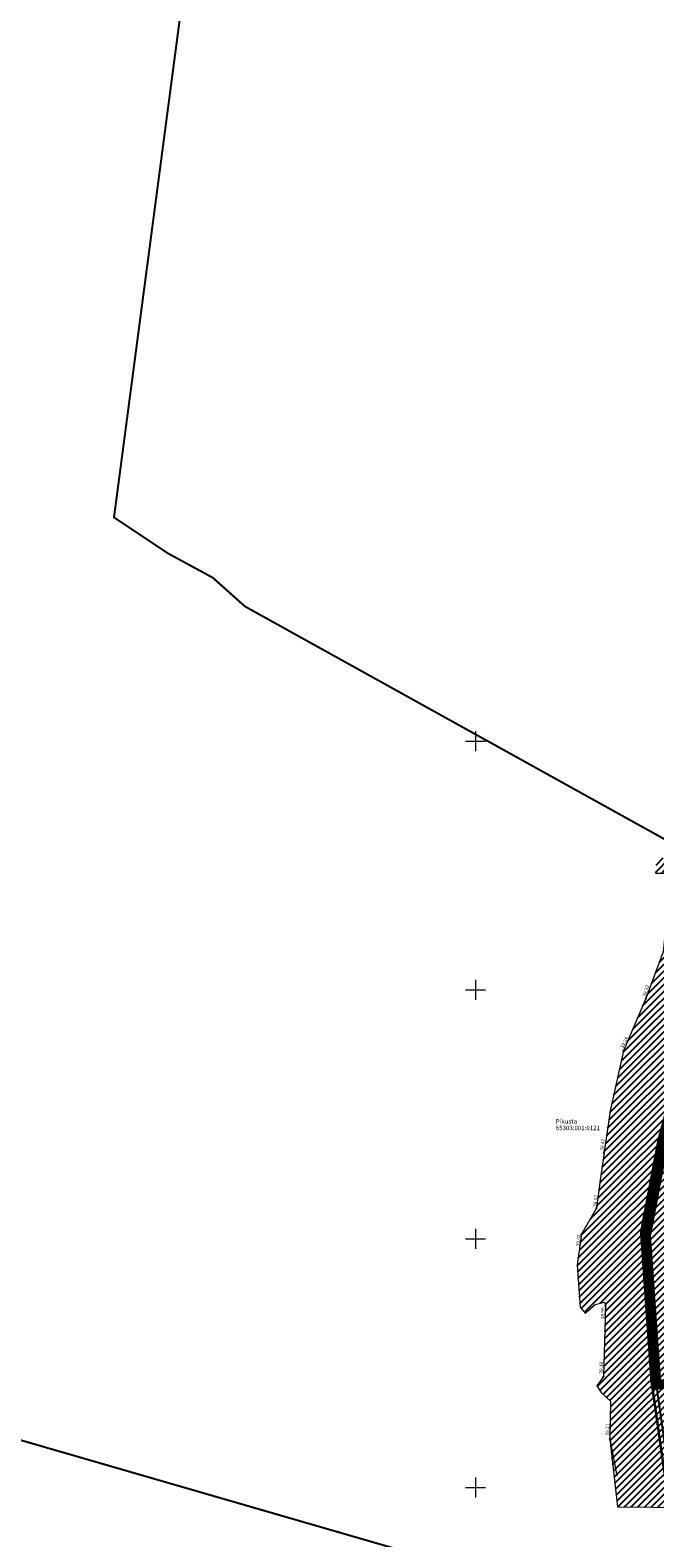
# Model space of a CAD drawing. Units: metres. Extents: x 553073 to 554735, y 6576454 to 6577837.
# Drawn here: x 553761 to 553886, y 6576690 to 6576993 of the extents above; entities that cross this region are included whole.
import ezdxf
from ezdxf.enums import TextEntityAlignment as Align

# ---------------------------------------------------------------- set-up
doc = ezdxf.new("R2010")
doc.units = ezdxf.units.M
for name, pattern in [('DASHDOT', [25.4, 12.7, -6.35, 0, -6.35]), ('DASHED', [0.75, 0.5, -0.25]), ('VEEPIIR', [0.02, 0.01, 0.01])]:
    doc.linetypes.add(name, pattern=pattern)
doc.layers.add('Dp.ala', color=7, linetype='DASHDOT', lineweight=0, true_color=0x0d0d0d)
for name, color, linetype in [('GTRASS', 4, 'Continuous'), ('OPT_mood-piir', 1, 'Continuous'), ('PIIR', 32, 'Continuous'), ('PIIRIMLEITUD', 1, 'Continuous'), ('VEEKOGU', 5, 'Continuous'), ('VORK', 7, 'Continuous')]:
    doc.layers.add(name, color=color, linetype=linetype)
doc.layers.add('KORGUS-EH2000', color=251, linetype='Continuous', lineweight=0)
doc.styles.add('Style-INTL_ISO', font='INTL_ISO.shx')
doc.styles.add('Style-INTL_ISO_ITALIC', font='INTL_ISO_ITALIC.shx')

# ---------------------------------------------------------------- blocks, each defined once
blk = doc.blocks.new('RING02_15')
at = {"layer": 'KORGUS-EH2000', "color": 32, "lineweight": 0}
blk.add_circle((0, 0), 0.2, dxfattribs=at)
blk = doc.blocks.new('VKORIS_12')
at = {"layer": 'VORK', "linetype": 'Continuous', "lineweight": 0}
for p, q in [((-4, 0), (4, 0)), ((0, 4), (0, -4))]:
    blk.add_line(p, q, dxfattribs=at)

msp = doc.modelspace()

# ---------------------------------------------------------------- hatches: boundary and pattern name
at = {"layer": 'VEEKOGU', "true_color": 0x7aafdf}
h = msp.add_hatch(dxfattribs=at)
h.set_pattern_fill('ANSI31', color=143, scale=0.3)
edge = h.paths.add_edge_path()
edge.add_line((553900.054, 6576695.943), (553897.387, 6576712.488))
edge.add_line((553897.387, 6576712.488), (553896.292, 6576726.399))
edge.add_line((553896.292, 6576726.399), (553896.751, 6576739.231))
edge.add_line((553896.751, 6576739.231), (553895.52, 6576751.627))
edge.add_line((553895.52, 6576751.627), (553895.616, 6576759.022))
edge.add_line((553895.616, 6576759.022), (553897.645, 6576769.002))
edge.add_line((553897.645, 6576769.002), (553900.446, 6576779.948))
edge.add_line((553900.446, 6576779.948), (553900.866, 6576783.655))
edge.add_line((553900.866, 6576783.655), (553902.019, 6576787.002))
edge.add_line((553902.019, 6576787.002), (553912.112, 6576785.523))
edge.add_line((553912.112, 6576785.523), (553924.787, 6576782.344))
edge.add_line((553924.787, 6576782.344), (553926.345, 6576781.953))
edge.add_line((553926.345, 6576781.953), (553927.212, 6576782.576))
edge.add_line((553927.212, 6576782.576), (553927.417, 6576785.444))
edge.add_line((553927.417, 6576785.444), (553925.802, 6576788.471))
edge.add_line((553925.802, 6576788.471), (553917.422, 6576789.738))
edge.add_line((553917.422, 6576789.738), (553905.421, 6576790.142))
edge.add_line((553905.421, 6576790.142), (553903.714, 6576790.983))
edge.add_line((553903.714, 6576790.983), (553907.213, 6576806.717))
edge.add_line((553907.213, 6576806.717), (553911.211, 6576822.324))
edge.add_line((553911.211, 6576822.324), (553913.885, 6576823.218))
edge.add_line((553913.885, 6576823.218), (553914.694, 6576824.692))
edge.add_line((553914.694, 6576824.692), (553913.752, 6576826.964))
edge.add_line((553913.752, 6576826.964), (553912.81, 6576829.235))
edge.add_line((553912.81, 6576829.235), (553913.778, 6576833.271))
edge.add_line((553913.778, 6576833.271), (553913.008, 6576837.288))
edge.add_line((553913.008, 6576837.288), (553913.752, 6576839.239))
edge.add_line((553913.752, 6576839.239), (553914.877, 6576839.838))
edge.add_line((553914.877, 6576839.838), (553918.993, 6576840.959))
edge.add_line((553918.993, 6576840.959), (553919.099, 6576843.411))
edge.add_line((553919.099, 6576843.411), (553917.601, 6576844.241))
edge.add_line((553917.601, 6576844.241), (553916.862, 6576845.787))
edge.add_line((553916.862, 6576845.787), (553916.418, 6576848.712))
edge.add_line((553916.418, 6576848.712), (553916.236, 6576849.155))
edge.add_line((553916.236, 6576849.155), (553919.026, 6576869.783))
edge.add_line((553919.026, 6576869.783), (553920.475, 6576873.432))
edge.add_line((553920.475, 6576873.432), (553921.476, 6576896.51))
edge.add_line((553921.476, 6576896.51), (553917.105, 6576896.025))
edge.add_line((553917.105, 6576896.025), (553898.914, 6576896.134))
edge.add_line((553898.914, 6576896.134), (553898.518, 6576871.451))
edge.add_line((553898.518, 6576871.451), (553897.334, 6576859.513))
edge.add_line((553897.334, 6576859.513), (553895.04, 6576846.392))
edge.add_line((553895.04, 6576846.392), (553891.32, 6576829.74))
edge.add_line((553891.32, 6576829.74), (553890.645, 6576827.568))
edge.add_line((553890.645, 6576827.568), (553889.896, 6576826.505))
edge.add_line((553889.896, 6576826.505), (553886.395, 6576826.529))
edge.add_line((553886.395, 6576826.529), (553886.129, 6576823.436))
edge.add_line((553886.129, 6576823.436), (553888.23, 6576823.436))
edge.add_line((553888.23, 6576823.436), (553889.607, 6576822.469))
edge.add_line((553889.607, 6576822.469), (553889.63, 6576820.787))
edge.add_line((553889.63, 6576820.787), (553888.84, 6576819.07))
edge.add_line((553888.84, 6576819.07), (553887.72, 6576807.62))
edge.add_line((553887.72, 6576807.62), (553884.21, 6576798.27))
edge.add_line((553884.21, 6576798.27), (553879.76, 6576787.78))
edge.add_line((553879.76, 6576787.78), (553877.043, 6576775.674))
edge.add_line((553877.043, 6576775.674), (553875.057, 6576761.804))
edge.add_line((553875.057, 6576761.804), (553874.33, 6576756.14))
edge.add_line((553874.33, 6576756.14), (553871.296, 6576750.894))
edge.add_line((553871.296, 6576750.894), (553870.4, 6576744.78))
edge.add_line((553870.4, 6576744.78), (553871, 6576736.262))
edge.add_line((553871, 6576736.262), (553872.057, 6576735.036))
edge.add_line((553872.057, 6576735.036), (553874.062, 6576736.763))
edge.add_line((553874.062, 6576736.763), (553875.902, 6576737.277))
edge.add_line((553875.902, 6576737.277), (553876.138, 6576736.433))
edge.add_line((553876.138, 6576736.433), (553875.733, 6576722.349))
edge.add_line((553875.733, 6576722.349), (553874.381, 6576720.446))
edge.add_line((553874.381, 6576720.446), (553875.268, 6576719.135))
edge.add_line((553875.268, 6576719.135), (553877.128, 6576717.359))
edge.add_line((553877.128, 6576717.359), (553876.959, 6576709.79))
edge.add_line((553876.959, 6576709.79), (553878.516, 6576696.151))
edge.add_line((553878.516, 6576696.151), (553900.054, 6576695.943))
edge.add_line((553900.054, 6576695.943), (553897.387, 6576712.488))
edge.add_line((553897.387, 6576712.488), (553896.351, 6576725.66))
edge.add_line((553896.351, 6576725.66), (553896.678, 6576739.963))
edge.add_line((553896.678, 6576739.963), (553895.52, 6576751.627))
edge.add_line((553895.52, 6576751.627), (553895.616, 6576759.022))
edge.add_line((553895.616, 6576759.022), (553897.6, 6576768.56))
edge.add_line((553897.6, 6576768.56), (553901.817, 6576787.029))
edge.add_line((553901.817, 6576787.029), (553903.714, 6576790.983))
edge.add_line((553903.714, 6576790.983), (553907.213, 6576806.717))
edge.add_line((553907.213, 6576806.717), (553911.211, 6576822.324))
edge.add_line((553911.211, 6576822.324), (553913.027, 6576837.19))
edge.add_line((553913.027, 6576837.19), (553915.452, 6576845.726))
edge.add_line((553915.452, 6576845.726), (553916.236, 6576849.155))
edge.add_line((553916.236, 6576849.155), (553919.026, 6576869.783))
edge.add_line((553919.026, 6576869.783), (553917.105, 6576896.025))

# ---------------------------------------------------------------- linework, layer by layer
at = {"layer": 'Dp.ala', "color": 232, "ltscale": 0.5, "const_width": 2, "flags": 128}
msp.add_lwpolyline([(553901.23, 6576823.23), (553902.91, 6576829.35), (553905.73, 6576843.04), (553906.79, 6576859.72), (553923.06, 6576861.09), (554077.97, 6576874.2), (554080.54, 6576868.06), (554079.77, 6576867.15), (554078.86, 6576863.2), (554077.23, 6576858.52), (554075.92, 6576852.96), (554075.03, 6576819.13), (554063.34, 6576746.8), (554060.65, 6576741.93), (554056.47, 6576734.53), (553914.06, 6576722.93), (553902.75, 6576722.01), (553886.34, 6576720.67), (553884.26, 6576750.59), (553887.74, 6576769.01), (553898.04, 6576807.86)], close=True, dxfattribs=at)
at = {"layer": 'GTRASS', "color": 217, "linetype": 'DASHED', "ltscale": 5, "true_color": 0x93278f, "const_width": 0.5}
msp.add_lwpolyline([(553892.444, 6576671.169), (553885.354, 6576721.439), (553885.354, 6576721.439), (553883.274, 6576751.359), (553886.754, 6576769.779), (553897.054, 6576808.629), (553900.244, 6576823.999), (553900.244, 6576823.999), (553900.244, 6576823.999), (553901.924, 6576830.119), (553904.744, 6576843.809), (553905.804, 6576860.489), (553906.384, 6576869.539), (553906.914, 6576890.319), (553908.264, 6576906.689), (553909.904, 6576917.989), (553912.054, 6576923.679), (553918.984, 6576933.519), (553926.634, 6576942.629), (553932.344, 6576949.429), (553967.824, 6576984.249), (553980.244, 6577002.269)], dxfattribs=at)
at = {"layer": 'OPT_mood-piir', "color": 1, "ltscale": 0.1, "const_width": 0.8}
msp.add_lwpolyline([(553901.149, 6576823.23), (553902.829, 6576829.35), (553905.649, 6576843.04), (553906.709, 6576859.72), (553922.979, 6576861.09), (554077.889, 6576874.2), (554080.459, 6576868.06), (554079.689, 6576867.15), (554078.779, 6576863.2), (554077.149, 6576858.52), (554075.839, 6576852.96), (554074.949, 6576819.13), (554063.259, 6576746.8), (554060.569, 6576741.93), (554056.389, 6576734.53), (553913.979, 6576722.93), (553902.669, 6576722.01), (553886.259, 6576720.67), (553884.179, 6576750.59), (553887.659, 6576769.01), (553897.959, 6576807.86)], close=True, dxfattribs=at)
at = {"layer": 'OPT_mood-piir', "color": 36, "ltscale": 0.1, "const_width": 0.2}
msp.add_lwpolyline([(553901.23, 6576823.23), (553902.91, 6576829.35), (553905.73, 6576843.04), (553906.79, 6576859.72), (553923.06, 6576861.09), (554077.97, 6576874.2), (554080.54, 6576868.06), (554079.77, 6576867.15), (554078.86, 6576863.2), (554077.23, 6576858.52), (554075.92, 6576852.96), (554075.03, 6576819.13), (554063.34, 6576746.8), (554060.65, 6576741.93), (554056.47, 6576734.53), (553914.06, 6576722.93), (553902.75, 6576722.01), (553886.34, 6576720.67), (553884.26, 6576750.59), (553887.74, 6576769.01), (553898.04, 6576807.86), (553901.23, 6576823.23)], close=True, dxfattribs=at)
at = {"layer": 'PIIRIMLEITUD', "color": 36, "ltscale": 0.1, "const_width": 0.4}
for points in [[(553812.23, 6577151.39), (553807.28, 6577116.01), (553795.86, 6577034.85), (553777.4, 6576894.95), (553788.2, 6576887.74), (553797.24, 6576882.83), (553803.7, 6576877.06), (553889.12, 6576829.65), (553901.23, 6576823.23), (553898.04, 6576807.86), (553887.74, 6576769.01), (553884.26, 6576750.59), (553886.34, 6576720.67), (553893.43, 6576670.4), (553873.34, 6576676.31), (553607.06, 6576753.45)], [(553981.23, 6577001.5), (553968.81, 6576983.48), (553933.33, 6576948.66), (553927.62, 6576941.86), (553919.97, 6576932.75), (553913.04, 6576922.91), (553910.89, 6576917.22), (553909.25, 6576905.92), (553907.9, 6576889.55), (553907.37, 6576868.77), (553906.79, 6576859.72), (553905.73, 6576843.04), (553902.91, 6576829.35), (553901.23, 6576823.23), (553889.12, 6576829.65), (553803.7, 6576877.06), (553797.24, 6576882.83), (553788.2, 6576887.74), (553777.4, 6576894.95), (553795.86, 6577034.85)]]:
    msp.add_lwpolyline(points, dxfattribs=at)
at = {"layer": 'PIIRIMLEITUD', "color": 36, "ltscale": 0.1, "const_width": 0.1}
msp.add_lwpolyline([(553901.149, 6576823.23), (553902.829, 6576829.35), (553905.649, 6576843.04), (553906.709, 6576859.72), (553922.979, 6576861.09), (554077.889, 6576874.2), (554080.459, 6576868.06), (554079.689, 6576867.15), (554078.779, 6576863.2), (554077.149, 6576858.52), (554075.839, 6576852.96), (554074.949, 6576819.13), (554063.259, 6576746.8), (554060.569, 6576741.93), (554056.389, 6576734.53), (553913.979, 6576722.93), (553902.669, 6576722.01), (553886.259, 6576720.67), (553884.179, 6576750.59), (553887.659, 6576769.01), (553897.959, 6576807.86), (553901.149, 6576823.23)], close=True, dxfattribs=at)
at = {"layer": 'VEEKOGU', "linetype": 'VEEPIIR', "lineweight": 0, "ltscale": 0.5}
for points in [[(553886.129, 6576823.436), (553888.23, 6576823.436), (553889.607, 6576822.469), (553889.63, 6576820.787), (553888.84, 6576819.07), (553887.72, 6576807.62), (553884.21, 6576798.27), (553879.76, 6576787.78), (553877.043, 6576775.674), (553875.057, 6576761.804), (553874.33, 6576756.14), (553871.296, 6576750.894), (553870.4, 6576744.78), (553871, 6576736.262), (553872.057, 6576735.036), (553874.062, 6576736.763), (553875.902, 6576737.277), (553876.138, 6576736.433), (553875.733, 6576722.349), (553874.381, 6576720.446), (553875.268, 6576719.135), (553877.128, 6576717.359), (553876.959, 6576709.79), (553878.402, 6576702.357)], [(553887.72, 6576807.62), (553884.21, 6576798.27), (553879.76, 6576787.78), (553877.043, 6576775.674), (553875.057, 6576761.804), (553874.33, 6576756.14), (553871.296, 6576750.894), (553870.4, 6576744.78), (553871, 6576736.262), (553872.057, 6576735.036), (553874.062, 6576736.763), (553875.902, 6576737.277), (553876.138, 6576736.433), (553875.733, 6576722.349), (553874.381, 6576720.446), (553875.268, 6576719.135), (553877.128, 6576717.359), (553876.959, 6576709.79), (553878.516, 6576696.151), (553900.054, 6576695.943)]]:
    msp.add_lwpolyline(points, dxfattribs=at)

# ---------------------------------------------------------------- block references
at = {"layer": 'KORGUS-EH2000', "color": 32, "lineweight": 0, "xscale": 0.5, "yscale": 0.5}
for p in [(553884.21, 6576798.27), (553879.76, 6576787.78), (553875.76, 6576767.27), (553874.33, 6576756.14), (553871.296, 6576750.894), (553876.138, 6576736.433), (553875.733, 6576722.349), (553876.959, 6576709.79)]:
    msp.add_blockref('RING02_15', p, dxfattribs=at)
at = {"layer": 'VORK', "linetype": 'Continuous', "lineweight": 0, "xscale": 0.5, "yscale": 0.5}
for p in [(553850, 6576850), (553850, 6576800), (553850, 6576750), (553850, 6576700)]:
    msp.add_blockref('VKORIS_12', p, dxfattribs=at)

# ---------------------------------------------------------------- texts
at = {"layer": 'KORGUS-EH2000', "color": 32, "linetype": 'Continuous', "lineweight": 0, "style": 'Style-INTL_ISO_ITALIC'}
for s, rotation, p in [('39.32', 73.21569, (553883.877, 6576798.664)), ('39.24', 65.21173, (553879.36, 6576788.341)), ('39.47', 83.55958, (553875.377, 6576767.709)), ('38.97', 82.36457, (553873.96, 6576756.403)), ('39.02', 84.67621, (553870.538, 6576748.495)), ('38.99', 90, (553875.548, 6576733.819)), ('39.10', 90, (553875.257, 6576722.896)), ('39.21', 90, (553876.512, 6576710.457))]:
    msp.add_text(s, height=0.7, rotation=rotation, dxfattribs=at).set_placement(p, align=Align.MIDDLE_LEFT)
at = {"layer": 'PIIR', "color": 240, "linetype": 'Continuous', "lineweight": 0, "style": 'Style-INTL_ISO'}
for s, p in [('65303:001:0121', (553866.142, 6576772.266)), ('Pikusta', (553866.142, 6576773.603))]:
    msp.add_text(s, height=0.9, dxfattribs=at).set_placement(p, align=Align.MIDDLE_LEFT)
at = {"layer": 'VEEKOGU', "linetype": 'Continuous', "lineweight": 0, "style": 'Style-INTL_ISO'}
msp.add_text('Pirita jõgi', height=0.7, rotation=89.16418, dxfattribs=at).set_placement((553885.173, 6576736.938), align=Align.MIDDLE_LEFT)
msp.add_text('Pirita jõgi', height=0.7, rotation=89.16418, dxfattribs=at).set_placement((553885.173, 6576736.938), align=Align.MIDDLE_LEFT)

doc.saveas('drawing.dxf')
